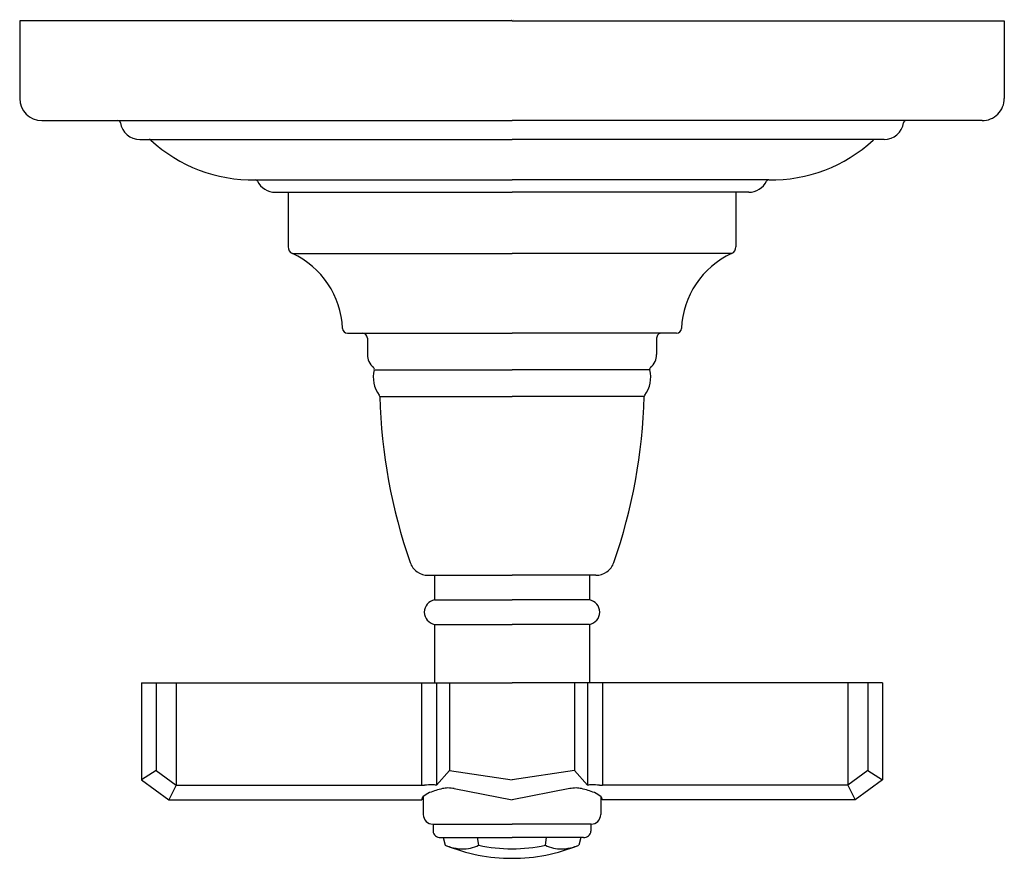
# Model space of a CAD drawing. Units: inches. Extents: x 5309.37 to 5313.34, y 313.96 to 317.35.
import ezdxf

# ---------------------------------------------------------------- set-up
doc = ezdxf.new("R2010")
doc.units = ezdxf.units.IN
doc.header["$LTSCALE"] = 0.64311
doc.header["$MEASUREMENT"] = 0
doc.layers.get('0').update_dxf_attribs({"color": 255, "linetype": 'CONTINUOUS'})
doc.layers.get('Defpoints').update_dxf_attribs({"linetype": 'CONTINUOUS'})
doc.styles.get("Standard").update_dxf_attribs({"font": 'txt', "width": 0.8})

msp = doc.modelspace()

# ---------------------------------------------------------------- linework, layer by layer
for p, q in [((5311.3537, 317.3426), (5309.3662, 317.3426)), ((5309.3662, 317.3426), (5309.3662, 317.0296)), ((5311.3537, 317.3426), (5313.3412, 317.3426)), ((5313.3412, 317.3426), (5313.3412, 317.0296)), ((5309.4562, 316.9396), (5311.3537, 316.9396)), ((5313.2512, 316.9396), (5311.3537, 316.9396)), ((5309.8516, 316.8636), (5311.3537, 316.8636)), ((5312.8558, 316.8636), (5311.3537, 316.8636)), ((5310.3172, 316.7006), (5311.3537, 316.7006)), ((5312.3901, 316.7006), (5311.3537, 316.7006)), ((5310.3978, 316.6506), (5311.3537, 316.6506)), ((5310.4497, 316.6506), (5310.4497, 316.4303)), ((5312.3095, 316.6506), (5311.3537, 316.6506)), ((5312.2577, 316.6506), (5312.2577, 316.4303)), ((5310.467, 316.4031), (5311.3537, 316.4031)), ((5312.2403, 316.4031), (5311.3537, 316.4031)), ((5310.6894, 316.0816), (5311.3537, 316.0816)), ((5310.7697, 316.0616), (5310.7697, 315.9946)), ((5312.018, 316.0816), (5311.3537, 316.0816)), ((5311.9377, 316.0616), (5311.9377, 315.9946)), ((5310.7977, 315.9334), (5311.3537, 315.9334)), ((5311.9097, 315.9334), (5311.3537, 315.9334)), ((5310.8196, 315.8252), (5311.3537, 315.8252)), ((5311.8878, 315.8252), (5311.3537, 315.8252)), ((5311.0152, 315.1036), (5311.0412, 315.1036)), ((5311.0412, 315.1036), (5311.0412, 315.0042)), ((5311.0412, 315.1036), (5311.3537, 315.1036)), ((5311.6662, 315.1036), (5311.3537, 315.1036)), ((5311.6922, 315.1036), (5311.6662, 315.1036)), ((5311.6662, 315.1036), (5311.6662, 315.0042)), ((5311.0412, 315.0042), (5311.3537, 315.0042)), ((5311.6662, 315.0042), (5311.3537, 315.0042)), ((5311.0412, 314.9056), (5311.0412, 314.6696)), ((5311.0412, 314.9056), (5311.3537, 314.9056)), ((5311.6662, 314.9056), (5311.3537, 314.9056)), ((5311.6662, 314.9056), (5311.6662, 314.6696)), ((5309.8576, 314.6696), (5311.3537, 314.6696)), ((5309.8576, 314.6696), (5309.8576, 314.2782)), ((5309.9173, 314.6696), (5309.9173, 314.3154)), ((5309.9977, 314.6696), (5309.9977, 314.2562)), ((5310.9886, 314.6696), (5310.9886, 314.2562)), ((5311.0486, 314.6696), (5311.0486, 314.2562)), ((5311.1012, 314.6696), (5311.1012, 314.3154)), ((5312.8497, 314.6696), (5311.3537, 314.6696)), ((5311.6062, 314.6696), (5311.6062, 314.3154)), ((5311.6588, 314.6696), (5311.6588, 314.2562)), ((5311.7188, 314.6696), (5311.7188, 314.2562)), ((5312.7096, 314.6696), (5312.7096, 314.2562)), ((5312.7901, 314.6696), (5312.7901, 314.3154)), ((5312.8497, 314.6696), (5312.8497, 314.2782)), ((5309.9173, 314.3154), (5309.8576, 314.2782)), ((5309.9173, 314.3154), (5309.9977, 314.2562)), ((5311.1012, 314.3154), (5311.0486, 314.2562)), ((5311.1012, 314.3154), (5311.3537, 314.2782)), ((5311.6062, 314.3154), (5311.3537, 314.2782)), ((5311.6062, 314.3154), (5311.6588, 314.2562)), ((5312.7901, 314.3154), (5312.7096, 314.2562)), ((5312.7901, 314.3154), (5312.8497, 314.2782)), ((5309.8576, 314.2782), (5309.9686, 314.1972)), ((5312.8497, 314.2782), (5312.7388, 314.1972)), ((5309.9977, 314.2562), (5309.9686, 314.1972)), ((5309.9977, 314.2562), (5310.9886, 314.2562)), ((5311.1208, 314.2423), (5311.3537, 314.1972)), ((5311.5866, 314.2423), (5311.3537, 314.1972)), ((5312.7096, 314.2562), (5311.7188, 314.2562)), ((5312.7096, 314.2562), (5312.7388, 314.1972)), ((5309.9686, 314.1972), (5310.9892, 314.1972)), ((5310.9953, 314.2101), (5310.9954, 314.1376)), ((5311.712, 314.2101), (5311.7119, 314.1376)), ((5312.7388, 314.1972), (5311.7182, 314.1972)), ((5311.0344, 314.0986), (5311.3537, 314.0983)), ((5311.0354, 314.0986), (5311.0354, 314.0699)), ((5311.6729, 314.0986), (5311.3537, 314.0983)), ((5311.6719, 314.0986), (5311.6719, 314.0699)), ((5311.0646, 314.0446), (5311.0763, 314.0446)), ((5311.0763, 314.0446), (5311.0845, 314.014)), ((5311.0763, 314.0446), (5311.3537, 314.0446)), ((5311.2191, 314.0139), (5311.215, 314.0446)), ((5311.631, 314.0446), (5311.3537, 314.0446)), ((5311.4883, 314.0139), (5311.4923, 314.0446)), ((5311.631, 314.0446), (5311.6229, 314.014)), ((5311.6427, 314.0446), (5311.631, 314.0446))]:
    msp.add_line(p, q)
for centre, radius, start, end in [((5309.4562, 317.0296), 0.09, 180, 270), ((5313.2512, 317.0296), 0.09, 270.0003, 0.0003), ((5309.7627, 316.9296), 0.01, 8.949, 90), ((5309.8516, 316.9436), 0.08, 188.949, 270), ((5312.8558, 316.9436), 0.08, 270.0003, 351.0513), ((5312.9447, 316.9296), 0.01, 90.0003, 171.0513), ((5309.8887, 316.8536), 0.01, 47.2673, 90), ((5310.3058, 317.3053), 0.6048, 227.282, 271.0794), ((5312.4015, 317.3053), 0.6048, 268.9209, 312.7183), ((5312.8186, 316.8536), 0.01, 90.0003, 132.733), ((5310.3172, 316.6906), 0.01, 26.3878, 90), ((5310.3978, 316.7306), 0.08, 206.3878, 270), ((5312.3095, 316.7306), 0.08, 270.0003, 333.6125), ((5312.3901, 316.6906), 0.01, 90.0003, 153.6125), ((5310.4797, 316.4303), 0.03, 180, 245.1028), ((5312.2277, 316.4303), 0.03, 294.8975, 0.0003), ((5310.3197, 316.0857), 0.35, 2.4739, 65.1028), ((5312.3876, 316.0857), 0.35, 114.8975, 177.5264), ((5310.6894, 316.1016), 0.02, 182.4739, 270), ((5312.018, 316.1016), 0.02, 270.0003, 357.5264), ((5310.7497, 316.0616), 0.02, 360, 90), ((5311.9577, 316.0616), 0.02, 90.0003, 180.0003), ((5310.8347, 315.9946), 0.065, 180, 231.4958), ((5311.8727, 315.9946), 0.065, 308.5046, 0.0003), ((5310.9137, 315.9028), 0.12, 165.2102, 216.8037), ((5310.788, 315.9359), 0.01, 345.2102, 51.4958), ((5311.7937, 315.9028), 0.12, 323.1967, 14.7901), ((5311.9194, 315.9359), 0.01, 128.5046, 194.7901), ((5310.8096, 315.8249), 0.01, 1.6313, 36.8037), ((5313.0537, 315.8888), 2.235, 181.6313, 199.1567), ((5309.6537, 315.8888), 2.235, 340.8436, 358.369), ((5311.8978, 315.8249), 0.01, 143.1967, 178.369), ((5311.0152, 315.1806), 0.077, 199.1567, 234.5786), ((5311.6922, 315.1806), 0.077, 305.4217, 340.8436), ((5311.0152, 315.1806), 0.077, 234.5786, 270), ((5311.6922, 315.1806), 0.077, 270.0003, 305.4217), ((5311.0497, 314.9549), 0.05, 99.7878, 260.2122), ((5311.6577, 314.9549), 0.05, 279.7881, 80.2125), ((5310.9886, 314.5635), 0.3073, 270, 272.1264), ((5311.0521, 314.1471), 0.0848, 111.5699, 131.9896), ((5311.058, 312.6931), 1.5644, 90.9235, 92.1264), ((5311.1422, 313.9283), 0.3214, 102.378, 112.1556), ((5311.0343, 314.1641), 0.0932, 81.199, 90.9235), ((5311.0952, 314.1469), 0.0979, 90.294, 102.9637), ((5311.0954, 314.1145), 0.1303, 78.7658, 90.294), ((5311.6119, 314.1145), 0.1303, 89.7064, 101.2345), ((5311.6121, 314.1469), 0.0979, 77.0366, 89.7064), ((5311.5652, 313.9283), 0.3214, 67.8448, 77.6223), ((5311.6731, 314.1641), 0.0932, 89.0768, 98.8013), ((5311.6494, 312.6931), 1.5644, 87.874, 89.0768), ((5311.6552, 314.1471), 0.0848, 48.0108, 68.4305), ((5311.7188, 314.5635), 0.3073, 267.874, 270.0003), ((5311.0081, 314.1961), 0.0189, 131.9896, 176.7173), ((5311.6993, 314.1961), 0.0189, 3.283, 48.0108), ((5311.0344, 314.1377), 0.039, 180.0564, 269.9436), ((5311.6729, 314.1377), 0.039, 270.0568, 359.9439), ((5311.0585, 314.0699), 0.0231, 180, 233.373), ((5311.6489, 314.0699), 0.0231, 306.6274, 0.0003), ((5311.0644, 314.0764), 0.0319, 231.9113, 270.461), ((5311.643, 314.0764), 0.0319, 269.5393, 308.089), ((5311.3537, 314.6695), 0.7087, 247.6756, 270), ((5311.1664, 314.2127), 0.215, 247.5945, 253.6442), ((5311.1572, 314.1813), 0.1823, 253.6442, 268.3343), ((5311.156, 314.1402), 0.1411, 268.3343, 296.5409), ((5311.3537, 314.616), 0.6169, 257.4002, 270.0014), ((5311.3537, 314.6695), 0.7087, 270.0003, 292.3247), ((5311.3537, 314.616), 0.6169, 269.999, 282.6002), ((5311.5513, 314.1402), 0.1411, 243.4594, 271.666), ((5311.5501, 314.1813), 0.1823, 271.666, 286.3562), ((5311.5409, 314.2127), 0.215, 286.3562, 292.4058)]:
    msp.add_arc(centre, radius, start, end)

# ---------------------------------------------------------------- texts
at = {"layer": 'Defpoints'}
for tag, p, s in [('MODELNUMBER', (5311.3501, 317.3462), 'P22784-CR'), ('BRANDNAME', (5311.3501, 317.3445), 'KALLISTA'), ('PRODUCT', (5311.3501, 317.3429), 'CROSS HANDLE')]:
    msp.add_attdef(tag, p, s, height=0.001, dxfattribs=at)

doc.saveas('drawing.dxf')
